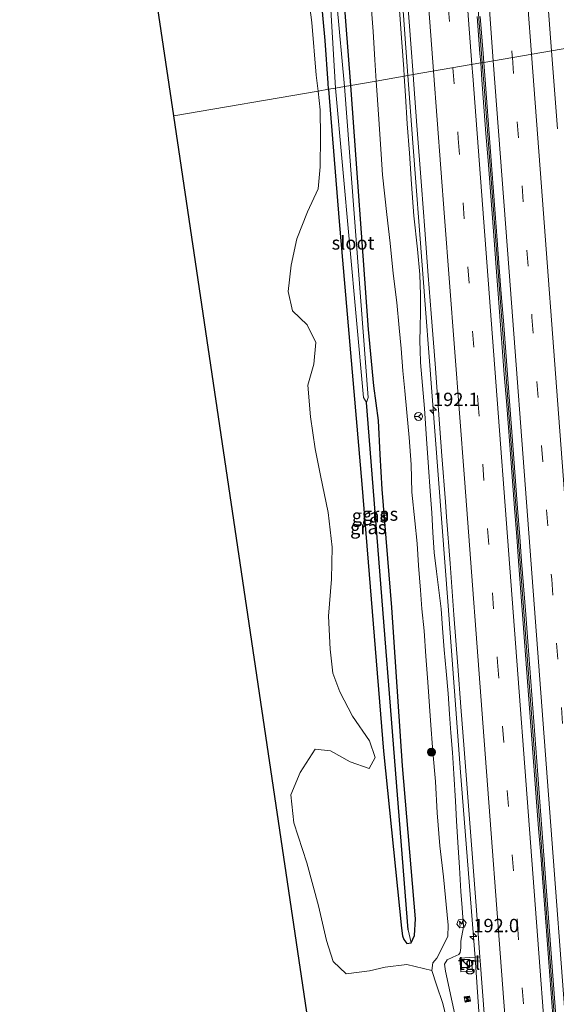
# Model space of a CAD drawing. Units: metres. Extents: x 235995 to 237124, y 568750 to 575000.
# Drawn here: x 236618 to 236718, y 572989 to 573173 of the extents above; entities that cross this region are included whole.
import ezdxf
from ezdxf.enums import TextEntityAlignment as Align

# ---------------------------------------------------------------- set-up
doc = ezdxf.new("R2010")
doc.units = ezdxf.units.M
doc.linetypes.add('VW-3-9_STREEP', pattern=[12, 3, -9])
doc.layers.get('0').update_dxf_attribs({"lineweight": 25})
for name, color, linetype, lineweight in [('B-ME-AM-KILOMETR-S-B1', 7, 'Continuous', 18), ('B-ME-BV-GELEIDECONSTRUCTIE-BARRIER-L-B1', 213, 'BV-STEPBARRIER', 18), ('B-ME-BV-GELEIDECONSTRUCTIE-GELEIDERAIL-L-B1', 213, 'BV-GELEIDERAIL', 18), ('B-ME-GR-BOMENSTRUIKEN-GV-B6', 93, 'Continuous', 18), ('B-ME-GR-BOOM-S-B1', 93, 'Continuous', 18), ('B-ME-GW-INSTEEKWATERGANG-L-B1', 10, 'Continuous', 25), ('B-ME-GW-KRUINLIJN-L-B1', 93, 'Continuous', 18), ('B-ME-GW-TEENLIJN-L-B1', 93, 'Continuous', 18), ('B-ME-GW-WATERGANG-GREPPEL-L-B1', 10, 'Continuous', 25), ('B-ME-IE-GRASLAND-GV-B6', 93, 'Continuous', 18), ('B-ME-IE-HULPGEOMETRIE-L-B1', 53, 'Continuous', 18), ('B-ME-IE-INRICHTINGSELEMENT-S-B1', 253, 'Continuous', 18), ('B-ME-KG-KADASTRAAL-OPNAMEDTMGRENS-L-B1', 10, 'Continuous', 25), ('B-ME-OG-METEO_INSTR-S-B1', 253, 'Continuous', 18), ('B-ME-OG-WATER-GV-B6', 153, 'Continuous', 18), ('B-ME-VH-VERH_SOORT-BETON-OVERIG-GV-B6', 8, 'IE-TERREINAFSCHEIDING-NATUURLIJK-HOUTWAL', 18), ('B-ME-VH-VERH_SOORT-BITUMEN-GV-B6', 8, 'IE-TERREINAFSCHEIDING-NATUURLIJK-HOUTWAL', 18), ('B-ME-VH-VERH_SOORT-TEGELS-GV-B6', 8, 'Continuous', 18), ('B-ME-VW-MARKERING-39STREEP-015-L-B1', 255, 'VW-3-9_STREEP', 18), ('B-ME-VW-MARKERING-STREEP-015-L-B1', 7, 'Continuous', 18), ('B-ME-VW-MEUBILAIR_WEGMEUBILAIR-RONA-S-B1', 8, 'Continuous', 18)]:
    doc.layers.add(name, color=color, linetype=linetype, lineweight=lineweight)
doc.styles.add('NLCS-ISO', font='NLCS-ISO.TTF')
doc.linetypes.add('BV-GELEIDERAIL', pattern='A,10,-3,[108,NLCS.SHX,S=1,R=0,X=0,Y=0],-3', length=16)
doc.linetypes.add('BV-STEPBARRIER', pattern='A,1,-1,[16,NLCS.SHX,S=1,R=0,X=-1,Y=0],1', length=3)
doc.linetypes.add('IE-TERREINAFSCHEIDING-NATUURLIJK-HOUTWAL', pattern='A,7,-1.5,[67,NLCS.SHX,S=0.75,R=45,X=0,Y=0],-1.5,7,-1.5,[70,NLCS.SHX,S=0.75,R=0,X=0,Y=0],-1.5', length=20)

# ---------------------------------------------------------------- blocks, each defined once
blk = doc.blocks.new('camera')
h = blk.add_hatch(color=256)
h.paths.add_polyline_path([(0.5, 0.5), (-0.5, 0.5), (0, 0)])
h.paths.add_polyline_path([(0, 0), (-0.5, -0.5), (0.5, -0.5)])
for p, q in [((-0.5, 0.5), (0.5, -0.5)), ((0.5, 0.5), (-0.5, -0.5))]:
    blk.add_line(p, q)
blk.add_lwpolyline([(-0.5, 0.5), (0.5, 0.5), (0.5, -0.5), (-0.5, -0.5)], close=True)
blk = doc.blocks.new('kast')
blk.add_line((-0.75, -0.75), (0.75, 0.75))
blk.add_lwpolyline([(-0.75, 0.75), (0.75, 0.75), (0.75, -0.75), (-0.75, -0.75)], close=True)
blk = doc.blocks.new('rlsm')
blk.add_lwpolyline([(0.88, 0), (0.44, 0.76), (-0.44, 0.76), (-0.88, 0), (-0.44, -0.76), (0.44, -0.76)], close=True)
at = {"lineweight": 0}
blk.add_lwpolyline([(-0.34, -0.5), (-0.34, 0.5), (-0.01, -0.17), (0.32, 0.5), (0.32, -0.5)], dxfattribs=at)
blk = doc.blocks.new('wegwijzer')
for q in [(-0.53, -0.53), (0, 0.75), (0.53, -0.53)]:
    blk.add_line((0, 0), q)
blk.add_circle((0, 0), 0.75)
blk = doc.blocks.new('boom')
blk.add_hatch(color=256).paths.add_polyline_path([(-0.75, 0, 1), (0.75, 0, 1)])
blk.add_circle((0, 0), 0.75)
blk = doc.blocks.new('hecto')
for p, q in [((0, 0.625), (-0.625, 0)), ((0, -0.625), (0, 0.625)), ((-0.625, 0), (0.625, 0)), ((0.625, 0), (0, -0.625))]:
    blk.add_line(p, q)

msp = doc.modelspace()

# ---------------------------------------------------------------- linework, layer by layer
at = {"layer": 'B-ME-BV-GELEIDECONSTRUCTIE-BARRIER-L-B1'}
for points in [[(236704.474, 573164.562, 3.855), (236701.218, 573207.776, 3.865), (236697.908, 573252.304, 3.855)], [(236731.93, 572801.23, 3.94), (236730.022, 572826.565, 3.95), (236726.393, 572874.524, 3.942), (236722.802, 572922.274, 3.913), (236719.215, 572969.836, 3.889), (236715.601, 573017.58, 3.904), (236712.053, 573064.666, 3.868), (236708.422, 573112.497, 3.872), (236704.811, 573160.095, 3.854), (236704.474, 573164.562, 3.855)]]:
    msp.add_polyline3d(points, dxfattribs=at)
at = {"layer": 'B-ME-BV-GELEIDECONSTRUCTIE-GELEIDERAIL-L-B1'}
for points in [[(236684.3435, 573246.7102, 3.3458), (236685.859, 573226.0206, 3.3172), (236689.4045, 573178.6029, 3.3138), (236690.6053, 573162.1718, 3.3027)], [(236690.6053, 573162.1718, 3.3027), (236691.522, 573149.6293, 3.2941), (236695.1523, 573102.4133, 3.3516), (236698.1057, 573063.2821, 3.3636), (236700.4173, 573032.3211, 3.3592), (236703.1338, 572997.6829, 3.3868), (236704.6687, 572975.8657, 3.4254), (236707.0415, 572946.8186, 3.4139), (236710.6042, 572899.3025, 3.4295), (236714.2316, 572851.8947, 3.4486), (236717.6539, 572806.6207, 3.4263), (236718.1033, 572800.6711, 3.4304)]]:
    msp.add_polyline3d(points, dxfattribs=at)
at = {"layer": 'B-ME-GR-BOMENSTRUIKEN-GV-B6'}
for points in [[(236646.9204, 573154.6426, 0.906), (236636.1895, 573226.8735, 0.7178), (236668.711, 573240.264, 0.845), (236668.972, 573234.629, 0.841), (236668.855, 573233.115, 0.841), (236665.871, 573231.6, 0.949), (236663.117, 573229.404, 0.971), (236662.763, 573224.076, 0.971), (236663.314, 573218.249, 1.036), (236664.191, 573212.808, 0.984), (236665.186, 573204.737, 0.889), (236666.282, 573198.595, 0.889), (236668.463, 573193.768, 0.745), (236669.893, 573190.232, 0.745), (236671.451, 573181.68, 0.916), (236672.708, 573172.085, 0.868), (236673.522, 573162.222, 0.829), (236673.856, 573159.285, 0.779), (236646.9204, 573154.6426, 0.906)], [(236699.619, 572799.923, 1.836), (236646.9204, 573154.6426, 0.906), (236673.856, 573159.285, 0.779)], [(236673.856, 573159.285, 0.779), (236674.253, 573155.794, 0.719), (236674.313, 573150.742, 0.649), (236674.232, 573145.122, 0.649), (236673.892, 573141.061, 0.64), (236671.873, 573136.739, 0.666), (236669.879, 573131.705, 0.684), (236668.83, 573126.795, 0.767), (236668.278, 573121.935, 1), (236669.096, 573118.3, 0.995), (236671.827, 573115.684, 0.969), (236673.46, 573112.415, 0.886), (236673.036, 573108.387, 0.916), (236671.93, 573104.441, 0.921), (236672.462, 573098.524, 0.925), (236673.323, 573092.565, 0.921), (236674.326, 573087.636, 0.925), (236675.753, 573080.723, 0.956), (236676.489, 573074.219, 0.938), (236676.373, 573068.288, 0.943), (236675.822, 573061.388, 0.956), (236676.077, 573055.213, 0.851), (236676.62, 573050.757, 0.877), (236677.926, 573047.245, 0.833), (236680.27, 573042.762, 0.798), (236683.45, 573038.132, 0.758), (236684.496, 573035.029, 0.745), (236683.365, 573032.989, 0.82), (236679.858, 573034.25, 0.824), (236676.147, 573036.304, 0.886), (236673.279, 573036.582, 1.026), (236670.535, 573032.259, 1.175), (236668.772, 573028.087, 1.224), (236669.32, 573022.858, 1.259), (236671.784, 573015.386, 1.276), (236673.899, 573007.37, 1.272), (236675.43, 573000.884, 1.347), (236676.651, 572996.979, 1.32), (236679.105, 572994.679, 1.241), (236683.417, 572995.286, 1.197), (236686.384, 572995.923, 1.193), (236690.39, 572996.419, 1.14), (236695.078, 572995.31, 1.214), (236695.913, 572992.663, 1.249), (236697.11, 572989.138, 1.302), (236698.064, 572985.276, 1.437)]]:
    msp.add_polyline3d(points, dxfattribs=at)
at = {"layer": 'B-ME-GW-INSTEEKWATERGANG-L-B1'}
for points in [[(236679.946, 573160.335, 0.289), (236676.872, 573200.322, 0.519), (236673.42, 573242.206, 0.452)], [(236675.808, 573159.622, 0.607), (236675.739, 573160.757, 0.618), (236675.167, 573168.68, 0.692), (236674.446, 573176.865, 0.741), (236674.141, 573186.134, 0.714), (236673.682, 573193.236, 0.609)], [(236675.808, 573159.622, 0.607), (236677.775, 573134.988, 0.457), (236682.026, 573086.012, 0.533), (236686.069, 573036.227, 0.273), (236689.417, 573003.235, 0.527), (236689.622, 573001.79, 0.523), (236689.816, 573001.083, 0.518), (236690.4, 573000.364, 0.551), (236691.237, 573000.509, 0.584), (236691.856, 573001.846, 0.552), (236692.005, 573004.928, 0.499), (236689.57, 573033.466, 0.441), (236687.625, 573063.003, 0.486), (236685.814, 573085.044, 0.566), (236685.442, 573091.516, 0.554), (236685.146, 573097.858, 0.553), (236684.225, 573104.315, 0.401), (236683.256, 573114.834, 0.262), (236679.946, 573160.335, 0.289)]]:
    msp.add_polyline3d(points, dxfattribs=at)
at = {"layer": 'B-ME-GW-KRUINLIJN-L-B1'}
for points in [[(236687.583, 573194.433, 2.396), (236688.03, 573190.243, 2.383), (236688.122, 573186.809, 2.348), (236688.563, 573181.17, 2.361), (236689.118, 573173.518, 2.295), (236689.488, 573168.316, 2.312), (236689.836, 573163.409, 2.356), (236689.922, 573162.054, 2.347)], [(236689.922, 573162.054, 2.347), (236690.155, 573158.388, 2.321), (236690.475, 573153.171, 2.383), (236690.891, 573147.728, 2.365), (236691.295, 573141.943, 2.325), (236691.732, 573136.021, 2.325), (236692.395, 573129.78, 2.325), (236692.813, 573125.057, 2.325), (236692.931, 573121.282, 2.339), (236692.967, 573118.003, 2.343), (236692.907, 573115.251, 2.348), (236692.833, 573112.583, 2.4), (236692.911, 573111.053, 2.418), (236692.962, 573108.687, 2.343), (236693.322, 573104.38, 2.321), (236693.693, 573100.116, 2.396), (236694.056, 573094.425, 2.334), (236694.45, 573089.132, 2.369), (236694.787, 573084.693, 2.405), (236695.093, 573080.661, 2.422), (236695.264, 573076.987, 2.4), (236695.482, 573073.231, 2.255), (236695.91, 573069.717, 2.304), (236696.381, 573066.259, 2.348), (236696.804, 573062.725, 2.356), (236697.071, 573059.16, 2.255), (236697.398, 573055.11, 2.312), (236697.743, 573051.101, 2.282), (236698.113, 573046.982, 2.312), (236698.368, 573043.098, 2.33), (236698.635, 573039.618, 2.387), (236698.895, 573035.944, 2.378), (236699.164, 573031.978, 2.413), (236699.492, 573026.872, 2.453), (236699.673, 573023.2, 2.453), (236699.889, 573019.195, 2.457), (236700.203, 573014.537, 2.497), (236700.46, 573010.026, 2.413), (236700.754, 573007.019, 2.413), (236700.983, 573003.443, 2.432)], [(236700.983, 573003.443, 2.432), (236700.47, 573000.809, 2.165), (236700.496, 572999.522, 2.214), (236700.38, 572998.66, 2.228), (236700.076, 572998.317, 2.21), (236698.976, 572997.796, 2.02), (236697.935, 572997.306, 1.931), (236697.422, 572996.53, 1.975), (236697.643, 572995.175, 2.015), (236703.817, 572966.29, 2.452), (236705.828, 572941.828, 2.628)]]:
    msp.add_polyline3d(points, dxfattribs=at)
at = {"layer": 'B-ME-GW-TEENLIJN-L-B1'}
for points in [[(236682.318, 573195.508, 0.684), (236682.432, 573193.399, 0.644), (236682.685, 573189.982, 0.622), (236683.034, 573185.329, 0.635), (236683.368, 573180.868, 0.596), (236683.719, 573176.056, 0.521), (236684.096, 573170.361, 0.477), (236684.431, 573165.081, 0.407), (236684.696, 573161.154, 0.389)], [(236684.696, 573161.154, 0.389), (236684.812, 573159.437, 0.381), (236685.157, 573154.053, 0.425), (236685.601, 573147.544, 0.504), (236685.838, 573143.672, 0.504), (236686.701, 573136.254, 0.622), (236687.279, 573130.94, 0.675), (236687.878, 573125.273, 0.758), (236688.521, 573119.854, 0.829), (236688.992, 573115.148, 0.815), (236689.373, 573111.298, 0.912), (236689.638, 573107.149, 0.943), (236690.019, 573103.361, 1.035), (236690.395, 573099.359, 1.057), (236690.836, 573094.673, 1.03), (236691.217, 573089.676, 1.026), (236691.36, 573084.476, 1.052), (236691.881, 573079.16, 1.052), (236692.304, 573074.913, 1.074), (236692.578, 573070.806, 1.048), (236692.943, 573066.224, 0.965), (236693.231, 573062.753, 0.96), (236693.618, 573058.617, 0.973), (236693.94, 573053.929, 0.881), (236694.35, 573049.102, 0.903), (236694.841, 573041.93, 0.815), (236695.261, 573036.06, 0.881), (236695.77, 573030.571, 1.114), (236696.053, 573024.686, 0.969), (236696.534, 573018.544, 0.973), (236697.26, 573012.783, 1.03)], [(236697.26, 573012.783, 1.03), (236698.139, 573003.796, 1.091), (236698.074, 573001.649, 1.024), (236696.025, 572997.643, 1.063), (236695.238, 572996.74, 1.182), (236695.078, 572995.31, 1.214)]]:
    msp.add_polyline3d(points, dxfattribs=at)
at = {"layer": 'B-ME-GW-WATERGANG-GREPPEL-L-B1'}
msp.add_line((236690.64, 573002.919, 0.015), (236682.869, 573101.193, -0.016), dxfattribs=at)
at = {"layer": 'B-ME-IE-GRASLAND-GV-B6'}
for points in [[(236679.177, 573244.58, 0.889), (236679.802, 573241.289, 0.893), (236680.116, 573235.609, 0.893), (236680.497, 573228.793, 0.889), (236680.674, 573223.337, 0.854), (236680.811, 573219.579, 0.858), (236681.012, 573214.46, 0.85), (236681.244, 573209.021, 0.841), (236681.904, 573203.07, 0.819), (236682.174, 573199.09, 0.793), (236682.318, 573195.508, 0.684), (236682.432, 573193.399, 0.644), (236682.685, 573189.982, 0.622), (236683.034, 573185.329, 0.635), (236683.368, 573180.868, 0.596), (236683.719, 573176.056, 0.521), (236684.096, 573170.361, 0.477), (236684.431, 573165.081, 0.407), (236684.696, 573161.154, 0.389), (236679.946, 573160.335, 0.289), (236676.872, 573200.322, 0.519), (236673.42, 573242.206, 0.452), (236679.177, 573244.58, 0.889)], [(236673.42, 573242.206, 0.452), (236676.872, 573200.322, 0.519), (236679.946, 573160.335, 0.289), (236678.804, 573160.138, 0.006), (236677.374, 573175.679, 0.013), (236676.072, 573196.412, 0.084), (236674.499, 573212.2, 0.085), (236672.3, 573241.744, 0.183), (236673.42, 573242.206, 0.452)], [(236734.3115, 573169.705, 2.0112), (236717.3904, 573166.7881, 2.6493), (236717.208, 573169.196, 2.6512), (236715.5107, 573191.8284, 2.6198)], [(236675.677, 573183.941, 0.006), (236677.104, 573159.845, 0.006), (236675.808, 573159.622, 0.607), (236675.739, 573160.757, 0.618), (236675.167, 573168.68, 0.692), (236674.446, 573176.865, 0.741)], [(236674.446, 573176.865, 0.741), (236675.167, 573168.68, 0.692), (236675.739, 573160.757, 0.618), (236675.808, 573159.622, 0.607), (236673.856, 573159.285, 0.779), (236673.522, 573162.222, 0.829), (236672.708, 573172.085, 0.868), (236671.451, 573181.68, 0.916)], [(236689.118, 573173.518, 2.295), (236689.488, 573168.316, 2.312), (236689.836, 573163.409, 2.356), (236689.922, 573162.054, 2.347), (236684.696, 573161.154, 0.389), (236684.431, 573165.081, 0.407), (236684.096, 573170.361, 0.477), (236683.719, 573176.056, 0.521)], [(236690.6077, 573175.45, 2.6259), (236691.1539, 573168.1, 2.6234), (236691.5894, 573162.3415, 2.6209), (236689.922, 573162.054, 2.347), (236689.836, 573163.409, 2.356), (236689.488, 573168.316, 2.312), (236689.118, 573173.518, 2.295)], [(236718.4924, 573152.237, 2.6379), (236717.3904, 573166.7881, 2.6493), (236734.3115, 573169.705, 2.0112)], [(236684.696, 573161.154, 0.389), (236684.812, 573159.437, 0.381), (236685.157, 573154.053, 0.425), (236685.601, 573147.544, 0.504), (236685.838, 573143.672, 0.504), (236686.701, 573136.254, 0.622), (236687.279, 573130.94, 0.675), (236687.878, 573125.273, 0.758), (236688.521, 573119.854, 0.829), (236688.992, 573115.148, 0.815), (236689.373, 573111.298, 0.912), (236689.638, 573107.149, 0.943), (236690.019, 573103.361, 1.035), (236690.395, 573099.359, 1.057), (236690.836, 573094.673, 1.03), (236691.217, 573089.676, 1.026), (236691.36, 573084.476, 1.052), (236691.881, 573079.16, 1.052), (236692.304, 573074.913, 1.074), (236692.578, 573070.806, 1.048), (236692.943, 573066.224, 0.965), (236693.231, 573062.753, 0.96), (236693.618, 573058.617, 0.973), (236693.94, 573053.929, 0.881), (236694.35, 573049.102, 0.903), (236694.841, 573041.93, 0.815), (236695.261, 573036.06, 0.881), (236695.77, 573030.571, 1.114), (236696.053, 573024.686, 0.969), (236696.534, 573018.544, 0.973), (236697.26, 573012.783, 1.03), (236698.139, 573003.796, 1.091), (236698.074, 573001.649, 1.024), (236696.025, 572997.643, 1.063), (236695.238, 572996.74, 1.182), (236695.078, 572995.31, 1.214), (236690.39, 572996.419, 1.14), (236686.384, 572995.923, 1.193), (236683.417, 572995.286, 1.197), (236679.105, 572994.679, 1.241), (236676.651, 572996.979, 1.32), (236675.43, 573000.884, 1.347), (236673.899, 573007.37, 1.272), (236671.784, 573015.386, 1.276), (236669.32, 573022.858, 1.259), (236668.772, 573028.087, 1.224), (236670.535, 573032.259, 1.175), (236673.279, 573036.582, 1.026), (236676.147, 573036.304, 0.886), (236679.858, 573034.25, 0.824), (236683.365, 573032.989, 0.82), (236684.496, 573035.029, 0.745), (236683.45, 573038.132, 0.758), (236680.27, 573042.762, 0.798), (236677.926, 573047.245, 0.833), (236676.62, 573050.757, 0.877), (236676.077, 573055.213, 0.851), (236675.822, 573061.388, 0.956), (236676.373, 573068.288, 0.943), (236676.489, 573074.219, 0.938), (236675.753, 573080.723, 0.956), (236674.326, 573087.636, 0.925), (236673.323, 573092.565, 0.921), (236672.462, 573098.524, 0.925), (236671.93, 573104.441, 0.921), (236673.036, 573108.387, 0.916), (236673.46, 573112.415, 0.886), (236671.827, 573115.684, 0.969), (236669.096, 573118.3, 0.995), (236668.278, 573121.935, 1), (236668.83, 573126.795, 0.767), (236669.879, 573131.705, 0.684), (236671.873, 573136.739, 0.666), (236673.892, 573141.061, 0.64), (236674.232, 573145.122, 0.649), (236674.313, 573150.742, 0.649), (236674.253, 573155.794, 0.719), (236673.856, 573159.285, 0.779), (236675.808, 573159.622, 0.607), (236677.775, 573134.988, 0.457), (236682.026, 573086.012, 0.533), (236686.069, 573036.227, 0.273), (236689.417, 573003.235, 0.527), (236689.622, 573001.79, 0.523), (236689.816, 573001.083, 0.518), (236690.4, 573000.364, 0.551), (236691.237, 573000.509, 0.584), (236691.856, 573001.846, 0.552), (236692.005, 573004.928, 0.499), (236689.57, 573033.466, 0.441), (236687.625, 573063.003, 0.486), (236685.814, 573085.044, 0.566), (236685.442, 573091.516, 0.554), (236685.146, 573097.858, 0.553), (236684.225, 573104.315, 0.401), (236683.256, 573114.834, 0.262), (236679.946, 573160.335, 0.289), (236684.696, 573161.154, 0.389)], [(236698.064, 572985.276, 1.437), (236697.11, 572989.138, 1.302), (236695.913, 572992.663, 1.249), (236695.078, 572995.31, 1.214), (236695.238, 572996.74, 1.182), (236696.025, 572997.643, 1.063), (236698.074, 573001.649, 1.024), (236698.139, 573003.796, 1.091), (236697.26, 573012.783, 1.03), (236696.534, 573018.544, 0.973), (236696.053, 573024.686, 0.969), (236695.77, 573030.571, 1.114), (236695.261, 573036.06, 0.881), (236694.841, 573041.93, 0.815), (236694.35, 573049.102, 0.903), (236693.94, 573053.929, 0.881), (236693.618, 573058.617, 0.973), (236693.231, 573062.753, 0.96), (236692.943, 573066.224, 0.965), (236692.578, 573070.806, 1.048), (236692.304, 573074.913, 1.074), (236691.881, 573079.16, 1.052), (236691.36, 573084.476, 1.052), (236691.217, 573089.676, 1.026), (236690.836, 573094.673, 1.03), (236690.395, 573099.359, 1.057), (236690.019, 573103.361, 1.035), (236689.638, 573107.149, 0.943), (236689.373, 573111.298, 0.912), (236688.992, 573115.148, 0.815), (236688.521, 573119.854, 0.829), (236687.878, 573125.273, 0.758), (236687.279, 573130.94, 0.675), (236686.701, 573136.254, 0.622), (236685.838, 573143.672, 0.504), (236685.601, 573147.544, 0.504), (236685.157, 573154.053, 0.425), (236684.812, 573159.437, 0.381), (236684.696, 573161.154, 0.389), (236689.922, 573162.054, 2.347)], [(236689.922, 573162.054, 2.347), (236691.5894, 573162.3415, 2.6209), (236691.7297, 573160.486, 2.6202), (236692.2981, 573152.873, 2.622), (236693.1472, 573141.637, 2.6394), (236693.7662, 573133.393, 2.632), (236694.408, 573124.912, 2.637), (236694.9467, 573117.827, 2.6373), (236695.6618, 573108.394, 2.6377), (236696.3118, 573099.794, 2.6471), (236696.9496, 573091.267, 2.6594), (236697.5867, 573082.679, 2.6624), (236697.7973, 573079.9152, 2.6624), (236698.4596, 573071.219, 2.6624), (236699.1936, 573061.628, 2.6565), (236699.9265, 573052.06, 2.6524), (236700.5044, 573044.504, 2.6536), (236701.109, 573036.586, 2.6562), (236703.3213, 573007.3564, 2.7007), (236704.0384, 572997.8821, 2.7038), (236700.305, 572997.644, 2.113), (236700.508, 572995.06, 2.192), (236702.646, 572995.207, 2.358), (236702.497, 572996.995, 2.412), (236704.0943, 572997.1435, 2.704), (236705.7048, 572975.8653, 2.711)], [(236689.922, 573162.054, 2.347), (236690.155, 573158.388, 2.321), (236690.475, 573153.171, 2.383), (236690.891, 573147.728, 2.365), (236691.295, 573141.943, 2.325), (236691.732, 573136.021, 2.325), (236692.395, 573129.78, 2.325), (236692.813, 573125.057, 2.325), (236692.931, 573121.282, 2.339), (236692.967, 573118.003, 2.343), (236692.907, 573115.251, 2.348), (236692.833, 573112.583, 2.4), (236692.911, 573111.053, 2.418), (236692.962, 573108.687, 2.343), (236693.322, 573104.38, 2.321), (236693.693, 573100.116, 2.396), (236694.056, 573094.425, 2.334), (236694.45, 573089.132, 2.369), (236694.787, 573084.693, 2.405), (236695.093, 573080.661, 2.422), (236695.264, 573076.987, 2.4), (236695.482, 573073.231, 2.255), (236695.91, 573069.717, 2.304), (236696.381, 573066.259, 2.348), (236696.804, 573062.725, 2.356), (236697.071, 573059.16, 2.255), (236697.398, 573055.11, 2.312), (236697.743, 573051.101, 2.282), (236698.113, 573046.982, 2.312), (236698.368, 573043.098, 2.33), (236698.635, 573039.618, 2.387), (236698.895, 573035.944, 2.378), (236699.164, 573031.978, 2.413), (236699.492, 573026.872, 2.453), (236699.673, 573023.2, 2.453), (236699.889, 573019.195, 2.457), (236700.203, 573014.537, 2.497), (236700.46, 573010.026, 2.413), (236700.754, 573007.019, 2.413), (236700.983, 573003.443, 2.432), (236700.47, 573000.809, 2.165), (236700.496, 572999.522, 2.214), (236700.38, 572998.66, 2.228), (236700.076, 572998.317, 2.21), (236698.976, 572997.796, 2.02), (236697.935, 572997.306, 1.931), (236697.422, 572996.53, 1.975), (236697.643, 572995.175, 2.015), (236703.817, 572966.29, 2.452)], [(236703.817, 572966.29, 2.452), (236697.643, 572995.175, 2.015), (236697.422, 572996.53, 1.975), (236697.935, 572997.306, 1.931), (236698.976, 572997.796, 2.02), (236700.076, 572998.317, 2.21), (236700.38, 572998.66, 2.228), (236700.496, 572999.522, 2.214), (236700.47, 573000.809, 2.165), (236700.983, 573003.443, 2.432), (236700.754, 573007.019, 2.413), (236700.46, 573010.026, 2.413), (236700.203, 573014.537, 2.497), (236699.889, 573019.195, 2.457), (236699.673, 573023.2, 2.453), (236699.492, 573026.872, 2.453), (236699.164, 573031.978, 2.413), (236698.895, 573035.944, 2.378), (236698.635, 573039.618, 2.387), (236698.368, 573043.098, 2.33), (236698.113, 573046.982, 2.312), (236697.743, 573051.101, 2.282), (236697.398, 573055.11, 2.312), (236697.071, 573059.16, 2.255), (236696.804, 573062.725, 2.356), (236696.381, 573066.259, 2.348), (236695.91, 573069.717, 2.304), (236695.482, 573073.231, 2.255), (236695.264, 573076.987, 2.4), (236695.093, 573080.661, 2.422), (236694.787, 573084.693, 2.405), (236694.45, 573089.132, 2.369), (236694.056, 573094.425, 2.334), (236693.693, 573100.116, 2.396), (236693.322, 573104.38, 2.321), (236692.962, 573108.687, 2.343), (236692.911, 573111.053, 2.418), (236692.833, 573112.583, 2.4), (236692.907, 573115.251, 2.348), (236692.967, 573118.003, 2.343), (236692.931, 573121.282, 2.339), (236692.813, 573125.057, 2.325), (236692.395, 573129.78, 2.325), (236691.732, 573136.021, 2.325), (236691.295, 573141.943, 2.325), (236690.891, 573147.728, 2.365), (236690.475, 573153.171, 2.383), (236690.155, 573158.388, 2.321), (236689.922, 573162.054, 2.347)], [(236677.104, 573159.845, 0.006), (236682.323, 573102.166, -0.016), (236682.869, 573101.193, -0.016), (236690.64, 573002.919, 0.015), (236691.237, 573000.509, 0.584), (236690.4, 573000.364, 0.551), (236689.816, 573001.083, 0.518), (236689.622, 573001.79, 0.523), (236689.417, 573003.235, 0.527), (236686.069, 573036.227, 0.273), (236682.026, 573086.012, 0.533), (236677.775, 573134.988, 0.457), (236675.808, 573159.622, 0.607), (236677.104, 573159.845, 0.006)], [(236692.005, 573004.928, 0.499), (236691.856, 573001.846, 0.552), (236691.237, 573000.509, 0.584), (236690.64, 573002.919, 0.015), (236682.869, 573101.193, -0.016), (236683.213, 573102.153, -0.016), (236678.804, 573160.138, 0.006), (236679.946, 573160.335, 0.289), (236683.256, 573114.834, 0.262), (236684.225, 573104.315, 0.401), (236685.146, 573097.858, 0.553), (236685.442, 573091.516, 0.554), (236685.814, 573085.044, 0.566), (236687.625, 573063.003, 0.486), (236689.57, 573033.466, 0.441), (236692.005, 573004.928, 0.499)]]:
    msp.add_polyline3d(points, dxfattribs=at)
at = {"layer": 'B-ME-IE-HULPGEOMETRIE-L-B1'}
msp.add_line((236691.237, 573000.509, 0.584), (236690.64, 573002.919, 0.015), dxfattribs=at)
msp.add_polyline3d([(236646.9204, 573154.6426, 0.906), (236673.856, 573159.285, 0.779), (236675.808, 573159.622, 0.607), (236677.104, 573159.845, 0.006), (236678.804, 573160.138, 0.006), (236679.946, 573160.335, 0.289), (236684.696, 573161.154, 0.389), (236689.922, 573162.054, 2.347), (236691.5894, 573162.3415, 2.6209), (236704.1785, 573164.5114, 3.0281), (236704.7535, 573164.6099, 3.018), (236717.3904, 573166.7881, 2.6493), (236734.3115, 573169.705, 2.0112)], dxfattribs=at)
at = {"layer": 'B-ME-KG-KADASTRAAL-OPNAMEDTMGRENS-L-B1'}
msp.add_polyline3d([(236699.619, 572799.923, 1.836), (236646.9204, 573154.6426, 0.906), (236636.1895, 573226.8735, 0.7178), (236632.366, 573252.61, 1.101), (236639.429, 573266.93, 0.754), (236638.61, 573268.031, -0.442), (236637.721, 573269.226, -0.442), (236635.675, 573272.175, 0.274), (236635.5727, 573273.8886, 0.6052), (236635.394, 573276.883, 0.607), (236634.589, 573276.828, 0.618), (236633.11, 573276.737, 0.464), (236628.975, 573276.443, 0.689), (236623.958, 573276.309, 0.728), (236621.633, 573276.418, 0.78), (236620.107, 573276.749, 0.793), (236618.194, 573277.534, 0.802)], dxfattribs=at)
at = {"layer": 'B-ME-OG-WATER-GV-B6'}
for points in [[(236674.499, 573212.2, 0.085), (236676.072, 573196.412, 0.084), (236677.374, 573175.679, 0.013), (236678.804, 573160.138, 0.006), (236677.104, 573159.845, 0.006), (236675.677, 573183.941, 0.006), (236674.664, 573196.219, 0.084), (236673.973, 573209.623, 0.084), (236674.499, 573212.2, 0.085)], [(236678.804, 573160.138, 0.006), (236683.213, 573102.153, -0.016), (236682.869, 573101.193, -0.016), (236682.323, 573102.166, -0.016), (236677.104, 573159.845, 0.006), (236678.804, 573160.138, 0.006)]]:
    msp.add_polyline3d(points, dxfattribs=at)
at = {"layer": 'B-ME-VH-VERH_SOORT-BETON-OVERIG-GV-B6'}
for points in [[(236704.1043, 573173.2085, 3.0176), (236704.6267, 573166.2775, 3.0197), (236704.7535, 573164.6099, 3.018), (236704.1785, 573164.5114, 3.0281), (236704.0481, 573166.2775, 3.0273), (236703.5164, 573173.2085, 3.0221)], [(236717.6208, 572986.8556, 3.0914), (236717.2499, 572991.8538, 3.097), (236716.8687, 572996.84, 3.0982), (236716.4926, 573001.8605, 3.0859), (236716.1214, 573006.8348, 3.0845), (236715.758, 573011.7252, 3.0826), (236715.3684, 573016.8212, 3.076), (236714.9906, 573021.8004, 3.0707), (236714.6152, 573026.7905, 3.0577), (236714.2396, 573031.782, 3.0426), (236713.862, 573036.7638, 3.0308), (236713.4877, 573041.7672, 3.0329), (236713.1189, 573046.7252, 3.0339), (236712.7417, 573051.7165, 3.0348), (236712.3768, 573056.6509, 3.042), (236711.9949, 573061.6997, 3.0426), (236711.2375, 573071.6245, 3.0493), (236710.8928, 573076.1873, 3.0528), (236710.4839, 573081.5456, 3.0511), (236710.1012, 573086.5323, 3.0468), (236709.7251, 573091.5568, 3.0496), (236709.3402, 573096.5707, 3.0461), (236708.9702, 573101.473, 3.0447), (236708.5859, 573106.4548, 3.0377), (236708.2038, 573111.4511, 3.0359), (236707.8268, 573116.4313, 3.0331), (236707.4452, 573121.4628, 3.0398), (236707.0656, 573126.4012, 3.0368), (236706.6797, 573131.4587, 3.0343), (236706.3023, 573136.448, 3.0353), (236705.9326, 573141.3731, 3.0358), (236705.5507, 573146.3423, 3.0319), (236705.1696, 573151.3764, 3.029), (236704.7861, 573156.3675, 3.031), (236704.4121, 573161.3489, 3.0295), (236704.1785, 573164.5114, 3.0281), (236704.7535, 573164.6099, 3.018)], [(236704.7535, 573164.6099, 3.018), (236705.0013, 573161.3489, 3.0148), (236705.3712, 573156.3675, 3.0197), (236705.7557, 573151.3764, 3.0207), (236706.1396, 573146.3423, 3.0329), (236706.5133, 573141.3731, 3.0358), (236706.8861, 573136.448, 3.0299), (236707.2635, 573131.4587, 3.0343), (236707.6494, 573126.4012, 3.0439), (236708.0275, 573121.4628, 3.0458), (236708.4114, 573116.4313, 3.0453), (236708.7909, 573111.4511, 3.0465), (236709.1701, 573106.4548, 3.0462), (236709.5519, 573101.473, 3.0474), (236709.9262, 573096.5707, 3.0571), (236710.3066, 573091.5568, 3.0618), (236710.6859, 573086.5323, 3.0664), (236711.0664, 573081.5456, 3.0667), (236711.4754, 573076.1873, 3.0696), (236711.8237, 573071.6245, 3.0703), (236712.5797, 573061.6997, 3.0462), (236712.9625, 573056.6509, 3.0423), (236713.3339, 573051.7165, 3.0348), (236713.7085, 573046.7252, 3.0396), (236714.0818, 573041.7672, 3.0392), (236714.4557, 573036.7638, 3.0374), (236714.8295, 573031.782, 3.036), (236715.2065, 573026.7905, 3.0455), (236715.5843, 573021.8004, 3.0347), (236715.9586, 573016.8212, 3.0336), (236716.3446, 573011.7252, 3.0525), (236716.7102, 573006.8348, 3.0526), (236717.0842, 573001.8605, 3.0506), (236717.4598, 572996.84, 3.0547), (236717.8337, 572991.8538, 3.0659), (236718.2089, 572986.8556, 3.0731)]]:
    msp.add_polyline3d(points, dxfattribs=at)
at = {"layer": 'B-ME-VH-VERH_SOORT-BITUMEN-GV-B6'}
for points in [[(236715.5107, 573191.8284, 2.6198), (236717.208, 573169.196, 2.6512), (236717.3904, 573166.7881, 2.6493), (236704.7535, 573164.6099, 3.018), (236704.6267, 573166.2775, 3.0197), (236704.1043, 573173.2085, 3.0176)], [(236704.1785, 573164.5114, 3.0281), (236691.5894, 573162.3415, 2.6209), (236691.1539, 573168.1, 2.6234), (236690.6077, 573175.45, 2.6259)], [(236703.5164, 573173.2085, 3.0221), (236704.0481, 573166.2775, 3.0273), (236704.1785, 573164.5114, 3.0281)], [(236718.2089, 572986.8556, 3.0731), (236717.8337, 572991.8538, 3.0659), (236717.4598, 572996.84, 3.0547), (236717.0842, 573001.8605, 3.0506), (236716.7102, 573006.8348, 3.0526), (236716.3446, 573011.7252, 3.0525), (236715.9586, 573016.8212, 3.0336), (236715.5843, 573021.8004, 3.0347), (236715.2065, 573026.7905, 3.0455), (236714.8295, 573031.782, 3.036), (236714.4557, 573036.7638, 3.0374), (236714.0818, 573041.7672, 3.0392), (236713.7085, 573046.7252, 3.0396), (236713.3339, 573051.7165, 3.0348), (236712.9625, 573056.6509, 3.0423), (236712.5797, 573061.6997, 3.0462), (236711.8237, 573071.6245, 3.0703), (236711.4754, 573076.1873, 3.0696), (236711.0664, 573081.5456, 3.0667), (236710.6859, 573086.5323, 3.0664), (236710.3066, 573091.5568, 3.0618), (236709.9262, 573096.5707, 3.0571), (236709.5519, 573101.473, 3.0474), (236709.1701, 573106.4548, 3.0462), (236708.7909, 573111.4511, 3.0465), (236708.4114, 573116.4313, 3.0453), (236708.0275, 573121.4628, 3.0458), (236707.6494, 573126.4012, 3.0439), (236707.2635, 573131.4587, 3.0343), (236706.8861, 573136.448, 3.0299), (236706.5133, 573141.3731, 3.0358), (236706.1396, 573146.3423, 3.0329), (236705.7557, 573151.3764, 3.0207), (236705.3712, 573156.3675, 3.0197), (236705.0013, 573161.3489, 3.0148), (236704.7535, 573164.6099, 3.018), (236717.3904, 573166.7881, 2.6493), (236718.4924, 573152.237, 2.6379)], [(236705.7048, 572975.8653, 2.711), (236704.0943, 572997.1435, 2.704), (236704.0384, 572997.8821, 2.7038), (236703.3213, 573007.3564, 2.7007), (236701.109, 573036.586, 2.6562), (236700.5044, 573044.504, 2.6536), (236699.9265, 573052.06, 2.6524), (236699.1936, 573061.628, 2.6565), (236698.4596, 573071.219, 2.6624), (236697.7973, 573079.9152, 2.6624), (236697.5867, 573082.679, 2.6624), (236696.9496, 573091.267, 2.6594), (236696.3118, 573099.794, 2.6471), (236695.6618, 573108.394, 2.6377), (236694.9467, 573117.827, 2.6373), (236694.408, 573124.912, 2.637), (236693.7662, 573133.393, 2.632), (236693.1472, 573141.637, 2.6394), (236692.2981, 573152.873, 2.622), (236691.7297, 573160.486, 2.6202), (236691.5894, 573162.3415, 2.6209), (236704.1785, 573164.5114, 3.0281)], [(236704.1785, 573164.5114, 3.0281), (236704.4121, 573161.3489, 3.0295), (236704.7861, 573156.3675, 3.031), (236705.1696, 573151.3764, 3.029), (236705.5507, 573146.3423, 3.0319), (236705.9326, 573141.3731, 3.0358), (236706.3023, 573136.448, 3.0353), (236706.6797, 573131.4587, 3.0343), (236707.0656, 573126.4012, 3.0368), (236707.4452, 573121.4628, 3.0398), (236707.8268, 573116.4313, 3.0331), (236708.2038, 573111.4511, 3.0359), (236708.5859, 573106.4548, 3.0377), (236708.9702, 573101.473, 3.0447), (236709.3402, 573096.5707, 3.0461), (236709.7251, 573091.5568, 3.0496), (236710.1012, 573086.5323, 3.0468), (236710.4839, 573081.5456, 3.0511), (236710.8928, 573076.1873, 3.0528), (236711.2375, 573071.6245, 3.0493), (236711.9949, 573061.6997, 3.0426), (236712.3768, 573056.6509, 3.042), (236712.7417, 573051.7165, 3.0348), (236713.1189, 573046.7252, 3.0339), (236713.4877, 573041.7672, 3.0329), (236713.862, 573036.7638, 3.0308), (236714.2396, 573031.782, 3.0426), (236714.6152, 573026.7905, 3.0577), (236714.9906, 573021.8004, 3.0707), (236715.3684, 573016.8212, 3.076), (236715.758, 573011.7252, 3.0826), (236716.1214, 573006.8348, 3.0845), (236716.4926, 573001.8605, 3.0859), (236716.8687, 572996.84, 3.0982), (236717.2499, 572991.8538, 3.097), (236717.6208, 572986.8556, 3.0914)]]:
    msp.add_polyline3d(points, dxfattribs=at)
at = {"layer": 'B-ME-VH-VERH_SOORT-TEGELS-GV-B6'}
msp.add_polyline3d([(236704.0943, 572997.1435, 2.704), (236702.497, 572996.995, 2.412), (236702.646, 572995.207, 2.358), (236700.508, 572995.06, 2.192), (236700.305, 572997.644, 2.113), (236704.0384, 572997.8821, 2.7038), (236704.0943, 572997.1435, 2.704)], dxfattribs=at)
at = {"layer": 'B-ME-VW-MARKERING-39STREEP-015-L-B1'}
for points in [[(236703.3881, 573254.5646, 2.9153), (236706.3978, 573214.6565, 2.8761), (236710.0673, 573165.8721, 2.8593), (236710.0931, 573165.5303, 2.8596)], [(236692.479, 573250.0652, 2.8606), (236692.6366, 573247.9749, 2.8604), (236696.2976, 573199.1888, 2.8832), (236698.9864, 573163.6165, 2.8797)], [(236710.0931, 573165.5303, 2.8596), (236713.7488, 573117.1036, 2.8953), (236717.4245, 573068.3021, 2.8933), (236721.099, 573019.4878, 2.8805), (236724.7702, 572970.6859, 2.9164), (236728.4465, 572921.892, 2.9556), (236732.1269, 572873.1513, 2.9825), (236735.795, 572824.3492, 2.982), (236737.5192, 572801.4568, 2.9713)], [(236698.9864, 573163.6165, 2.8797), (236699.9842, 573150.4161, 2.8785), (236703.6481, 573101.6539, 2.891), (236707.3447, 573052.8087, 2.892), (236711.0221, 573004.0374, 2.9449), (236714.6955, 572955.3061, 2.9458), (236718.3747, 572906.4746, 2.9529), (236722.0391, 572857.7076, 2.9653), (236725.7234, 572808.9136, 2.9735), (236726.3193, 572801.0033, 2.9733)]]:
    msp.add_polyline3d(points, dxfattribs=at)
at = {"layer": 'B-ME-VW-MARKERING-STREEP-015-L-B1'}
for points in [[(236699.8875, 573253.1205, 3.0038), (236702.1438, 573223.1736, 2.9776), (236705.824, 573174.3924, 2.9563), (236706.5373, 573164.9174, 2.962)], [(236695.9731, 573251.5061, 2.9534), (236699.0299, 573210.9795, 2.9776), (236702.5554, 573164.2316, 2.9705)], [(236707.1887, 573251.8336, 2.8124), (236707.9157, 573242.1581, 2.8041), (236711.5806, 573193.427, 2.7696), (236713.6412, 573166.1418, 2.7752)], [(236695.4063, 573162.9994, 2.7832), (236693.7836, 573184.589, 2.7768), (236690.1097, 573233.3353, 2.7664), (236688.9576, 573248.613, 2.7765)], [(236706.5373, 573164.9174, 2.962), (236709.4996, 573125.5706, 2.9854), (236713.17, 573076.8763, 3.004), (236716.8589, 573028.0583, 2.9799), (236720.5279, 572979.369, 3.0204), (236724.2015, 572930.537, 3.0505), (236727.8776, 572881.7724, 3.0859), (236731.5633, 572833.0413, 3.0851), (236733.9513, 572801.3123, 3.0696)], [(236713.6412, 573166.1418, 2.7752), (236715.2592, 573144.7174, 2.7796), (236718.9534, 573095.8606, 2.8014), (236722.6183, 573047.163, 2.7855), (236726.2934, 572998.3086, 2.8142), (236728.5613, 572968.2617, 2.8421)], [(236722.717, 572800.8576, 2.874), (236719.5245, 572843.0517, 2.8754), (236715.8601, 572891.879, 2.8599), (236712.1786, 572940.7209, 2.8541), (236708.4951, 572989.4604, 2.8467), (236704.805, 573038.1795, 2.7951), (236701.1449, 573087.0306, 2.8076), (236697.4548, 573135.7465, 2.7912), (236695.4063, 573162.9994, 2.7832)], [(236702.5554, 573164.2316, 2.9705), (236702.7126, 573162.1469, 2.9702), (236706.3989, 573113.3077, 2.982), (236710.0616, 573064.6065, 2.9884), (236713.7126, 573015.9049, 3.0262), (236717.3941, 572967.1704, 3.034), (236721.0574, 572918.4618, 3.0434), (236724.7356, 572869.7182, 3.0495), (236728.4293, 572820.9226, 3.0632), (236729.915, 572801.1486, 3.059)]]:
    msp.add_polyline3d(points, dxfattribs=at)

# ---------------------------------------------------------------- block references
at = {"layer": 'B-ME-AM-KILOMETR-S-B1', "rotation": 90}
for p in [(236695.292, 573099.7635, 3.435), (236702.8104, 573001.6666, 3.4106)]:
    msp.add_blockref('hecto', p, dxfattribs=at)
at = {"layer": 'B-ME-GR-BOOM-S-B1', "rotation": 90}
msp.add_blockref('boom', (236695.001, 573036.023, 1.171), dxfattribs=at)
at = {"layer": 'B-ME-IE-INRICHTINGSELEMENT-S-B1'}
for name, p, rotation in [('kast', (236701.328, 572996.607, 3.752), 90), ('camera', (236701.686, 572989.993, 14.236), 9)]:
    msp.add_blockref(name, p, dxfattribs=dict(at, rotation=rotation))
at = {"layer": 'B-ME-OG-METEO_INSTR-S-B1', "rotation": 9}
msp.add_blockref('rlsm', (236700.621, 573004.098, 3.689), dxfattribs=at)
at = {"layer": 'B-ME-VW-MEUBILAIR_WEGMEUBILAIR-RONA-S-B1', "rotation": 90}
msp.add_blockref('wegwijzer', (236692.5845, 573098.6195, 1.6993), dxfattribs=at)

# ---------------------------------------------------------------- texts
at = {"layer": 'B-ME-AM-KILOMETR-S-B1', "ltscale": 0.2, "style": 'NLCS-ISO'}
for s, p in [('192.1', (236695.292, 573099.7635, 3.435)), ('192.0', (236702.8104, 573001.6666, 3.4106))]:
    msp.add_text(s, height=2.5, dxfattribs=at).set_placement(p, align=Align.BOTTOM_LEFT)
at = {"layer": 'B-ME-IE-GRASLAND-GV-B6', "ltscale": 0.2, "style": 'NLCS-ISO'}
for p in [(236683.5225, 573080.1045), (236685.4045, 573080.422), (236683.2085, 573077.9165)]:
    msp.add_text('gras', height=2.5, dxfattribs=at).set_placement(p, align=Align.MIDDLE_CENTER)
at = {"layer": 'B-ME-OG-WATER-GV-B6', "ltscale": 0.2, "style": 'NLCS-ISO'}
msp.add_text('sloot', height=2.5, dxfattribs=at).set_placement((236680.3712, 573130.9681), align=Align.MIDDLE_CENTER)
at = {"layer": 'B-ME-VH-VERH_SOORT-TEGELS-GV-B6', "ltscale": 0.2, "style": 'NLCS-ISO'}
msp.add_text('tgl', height=2.5, dxfattribs=at).set_placement((236702.019, 572996.6871), align=Align.MIDDLE_CENTER)

doc.saveas('drawing.dxf')
